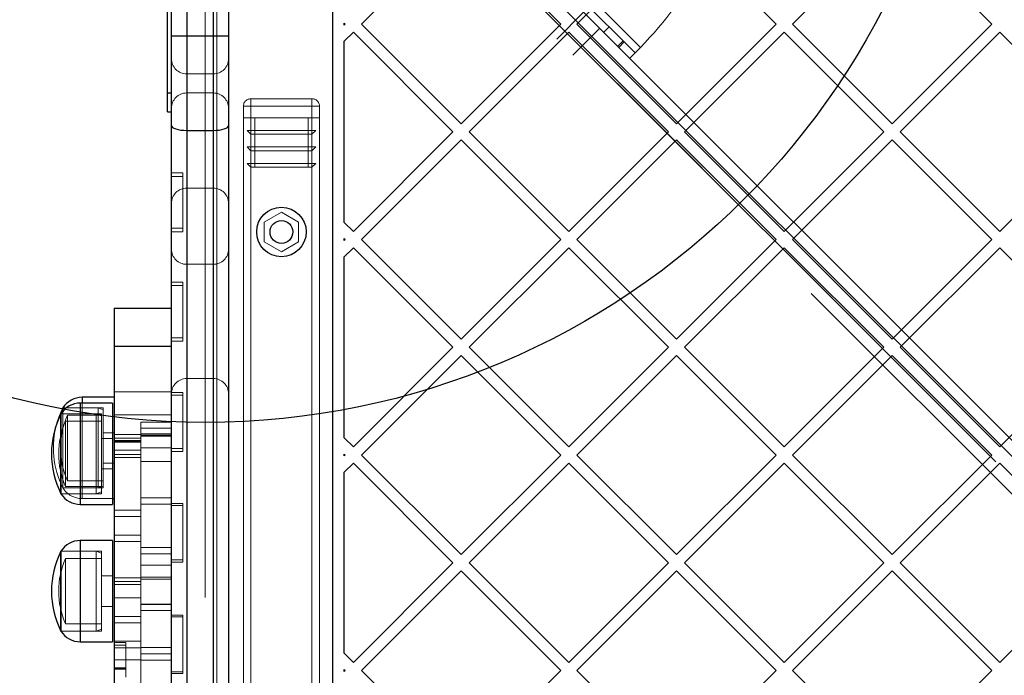
# Model space of a CAD drawing. Units: millimetres. Extents: x 17833 to 24462, y 27689 to 36791.
# Drawn here: x 19873 to 20131, y 33114 to 33286 of the extents above; entities that cross this region are included whole.
import ezdxf

# ---------------------------------------------------------------- set-up
doc = ezdxf.new("R2010")
doc.units = ezdxf.units.MM
doc.header["$LTSCALE"] = 200
doc.linetypes.add('HIDDEN', pattern=[1.905, 1.27, -0.635])
doc.layers.add('OTWORY_MONTAŻOWE', color=1, linetype='Continuous')

msp = doc.modelspace()

# ---------------------------------------------------------------- linework, layer by layer
at = {"color": 7, "linetype": 'HIDDEN', "lineweight": 18}
for p, q in [((20264.85, 33039.92), (19951.96, 33352.82)), ((19951.96, 33352.82), (20593.31, 32711.47)), ((19954.79, 33354.23), (20266.98, 33042.04)), ((19949.13, 33349.99), (20262.03, 33037.09)), ((20590.48, 32708.64), (19949.13, 33349.99)), ((20259.9, 33034.97), (19947.72, 33347.16)), ((19916.34, 32721.23), (19916.34, 33340.23)), ((19923.34, 33340.23), (19923.34, 32721.23)), ((19924.22, 32722.17), (19924.22, 33339.29)), ((19924.22, 33310.74), (19924.22, 32750.71)), ((19921.22, 32753.72), (19921.22, 33307.74)), ((20014.1, 33297.75), (20034.07, 33277.77)), ((20015.51, 33299.17), (20035.49, 33279.19)), ((19916.34, 33267.23), (19916.34, 33297.18)), ((19923.34, 33267.23), (19923.34, 33297.18)), ((20020.55, 33288.47), (20013.48, 33281.4)), ((20017.72, 33277.15), (20024.79, 33284.23)), ((20025.85, 33283.17), (20027.27, 33284.58)), ((20030.9, 33280.94), (20029.49, 33279.53)), ((20031.23, 33280.62), (20029.81, 33279.2)), ((19923.34, 33272.23), (19916.34, 33272.23)), ((19916.34, 33242.23), (19916.34, 33272.18)), ((19923.34, 33242.23), (19923.34, 33272.18)), ((19911.34, 33267.23), (19912.34, 33267.23)), ((19916.34, 33267.23), (19923.34, 33267.23)), ((19933.22, 33265.73), (19949.22, 33265.73)), ((19933.22, 33265.73), (19933.22, 33263.73)), ((19933.22, 33263.73), (19933.22, 33265.73)), ((19949.22, 33265.73), (19949.22, 33263.73)), ((19949.22, 33265.73), (19949.22, 33263.73)), ((19931.22, 33260.73), (19931.22, 33263.73)), ((19933.22, 33263.73), (19931.22, 33263.73)), ((19931.22, 33263.73), (19933.22, 33263.73)), ((19933.22, 33263.73), (19933.22, 33260.73)), ((19949.22, 33263.73), (19933.22, 33263.73)), ((19949.22, 33260.73), (19949.22, 33263.73)), ((19951.22, 33263.73), (19949.22, 33263.73)), ((19949.22, 33263.73), (19951.22, 33263.73)), ((19951.22, 33263.73), (19951.22, 33260.73)), ((19931.8, 33260.73), (19931.22, 33260.73)), ((19931.22, 33260.73), (19931.22, 32800.73)), ((19931.22, 33260.73), (19933.22, 33260.73)), ((19933.22, 33260.73), (19931.8, 33260.73)), ((19949.22, 33260.73), (19933.22, 33260.73)), ((19933.22, 33257.39), (19933.22, 33260.73)), ((19933.22, 33260.73), (19933.22, 32800.73)), ((19934.22, 33260.73), (19934.22, 33247.73)), ((19948.22, 33260.73), (19948.22, 33247.73)), ((19950.63, 33260.73), (19949.22, 33260.73)), ((19949.22, 33257.39), (19949.22, 33260.73)), ((19949.22, 33260.73), (19949.22, 32800.73)), ((19949.22, 33260.73), (19951.22, 33260.73)), ((19951.22, 33260.73), (19950.63, 33260.73)), ((19951.22, 33260.73), (19951.22, 32800.73)), ((19933.22, 33256.39), (19932.22, 33257.39)), ((19950.22, 33257.39), (19932.22, 33257.39)), ((19949.22, 33256.39), (19933.22, 33256.39)), ((19933.22, 33253.06), (19933.22, 33256.39)), ((19949.22, 33256.39), (19950.22, 33257.39)), ((19949.22, 33253.06), (19949.22, 33256.39)), ((19933.22, 33252.06), (19932.22, 33253.06)), ((19950.22, 33253.06), (19932.22, 33253.06)), ((19949.22, 33252.06), (19933.22, 33252.06)), ((19933.22, 33248.73), (19933.22, 33252.06)), ((19949.22, 33252.06), (19950.22, 33253.06)), ((19949.22, 33248.73), (19949.22, 33252.06)), ((19933.22, 33247.73), (19932.22, 33248.73)), ((19950.22, 33248.73), (19932.22, 33248.73)), ((19949.22, 33247.73), (19950.22, 33248.73)), ((19915.34, 33246.29), (19912.34, 33246.29)), ((19915.34, 33245.31), (19915.34, 33246.29)), ((19949.22, 33247.73), (19933.22, 33247.73)), ((19915.34, 33245.31), (19912.34, 33245.31)), ((19915.34, 33230.77), (19915.34, 33245.31)), ((19916.34, 33242.23), (19923.34, 33242.23)), ((19941.22, 33235.92), (19936.72, 33233.33)), ((19945.72, 33233.33), (19941.22, 33235.92)), ((19936.72, 33233.33), (19936.72, 33228.13)), ((19945.72, 33228.13), (19945.72, 33233.33)), ((19915.34, 33231.75), (19912.34, 33231.75)), ((19915.34, 33230.77), (19912.34, 33230.77)), ((19936.72, 33228.13), (19941.22, 33225.53)), ((19941.22, 33225.53), (19945.72, 33228.13)), ((19923.34, 33222.23), (19916.34, 33222.23)), ((19916.34, 33192.23), (19916.34, 33222.18)), ((19923.34, 33192.23), (19923.34, 33222.18)), ((19915.34, 33217.55), (19912.34, 33217.55)), ((19915.34, 33216.7), (19912.34, 33216.7)), ((19915.34, 33216.7), (19915.34, 33217.55)), ((19915.34, 33202.04), (19915.34, 33216.7)), ((19915.34, 33202.89), (19912.34, 33202.89)), ((19915.34, 33202.04), (19912.34, 33202.04)), ((19916.34, 33192.23), (19923.34, 33192.23)), ((19888.91, 33187.3), (19888.91, 33160.71)), ((19912.34, 33188.73), (19897.34, 33188.73)), ((19915.34, 33188.58), (19912.34, 33188.58)), ((19915.34, 33187.87), (19912.34, 33187.87)), ((19915.34, 33187.87), (19915.34, 33188.58)), ((19915.34, 33173.11), (19915.34, 33187.87)), ((19893.07, 33184.5), (19883.84, 33184.5)), ((19894.44, 33184.5), (19883.84, 33184.5)), ((19888.41, 33159.18), (19888.41, 33185.78)), ((19888.91, 33185.78), (19888.91, 33183.37)), ((19893.07, 33163.5), (19893.07, 33184.5)), ((19894.44, 33184), (19893.07, 33184.5)), ((19894.44, 33184.5), (19894.44, 33181.4)), ((19892.57, 33182.98), (19883.34, 33182.98)), ((19893.94, 33182.98), (19883.34, 33182.98)), ((19883.84, 33163.5), (19883.84, 33183.66)), ((19883.84, 33183.66), (19883.84, 33181.4)), ((19885.04, 33165.4), (19885.04, 33182.6)), ((19894.44, 33182.6), (19885.04, 33182.6)), ((19892.57, 33161.98), (19892.57, 33182.98)), ((19893.94, 33182.48), (19892.57, 33182.98)), ((19893.94, 33182.98), (19893.94, 33179.87)), ((19897.34, 33182.73), (19912.34, 33182.73)), ((19883.84, 33181.4), (19883.84, 33163.5)), ((19884.54, 33163.88), (19884.54, 33181.08)), ((19893.94, 33181.08), (19884.54, 33181.08)), ((19893.94, 33179.87), (19893.94, 33161.98)), ((19894.44, 33181.4), (19894.44, 33163.5)), ((19904.34, 33180.79), (19904.34, 33179.24)), ((19912.34, 33180.79), (19904.34, 33180.79)), ((19904.34, 33179.24), (19904.34, 33174.06)), ((19912.34, 33179.24), (19904.34, 33179.24)), ((19896.84, 33176.48), (19893.94, 33176.48)), ((19897.34, 33178), (19894.44, 33178)), ((19904.34, 33177.5), (19897.34, 33177.5)), ((19904.34, 33176.57), (19897.34, 33176.57)), ((19912.34, 33177.68), (19904.34, 33177.68)), ((19904.34, 33177.37), (19912.34, 33177.37)), ((19904.34, 33177.12), (19912.34, 33177.12)), ((19904.34, 33175.98), (19897.34, 33175.98)), ((19897.34, 33175.72), (19904.34, 33175.72)), ((19897.34, 33175.52), (19904.34, 33175.52)), ((19904.34, 33174.06), (19904.34, 33147.88)), ((19904.34, 33174.06), (19912.34, 33174.06)), ((19915.34, 33173.82), (19912.34, 33173.82)), ((19897.34, 33173.44), (19904.34, 33173.44)), ((19904.34, 33172.29), (19897.34, 33172.29)), ((19904.34, 33171.51), (19897.34, 33171.51)), ((19915.34, 33173.11), (19912.34, 33173.11)), ((19894.44, 33170), (19897.34, 33170)), ((19912.34, 33170.46), (19904.34, 33170.46)), ((19912.34, 33170.42), (19904.34, 33170.42)), ((19893.94, 33168.48), (19896.84, 33168.48)), ((19883.84, 33163.5), (19893.07, 33163.5)), ((19883.84, 33163.5), (19894.44, 33163.5)), ((19884.54, 33163.88), (19893.94, 33163.88)), ((19885.04, 33165.4), (19894.44, 33165.4)), ((19893.07, 33163.5), (19894.44, 33164)), ((19883.34, 33161.98), (19892.57, 33161.98)), ((19883.34, 33161.98), (19893.94, 33161.98)), ((19892.57, 33161.98), (19893.94, 33162.48)), ((19904.34, 33160.9), (19912.34, 33160.9)), ((19888.91, 33160.7), (19896.84, 33160.7)), ((19904.34, 33159.21), (19912.34, 33159.21)), ((19915.34, 33159.42), (19912.34, 33159.42)), ((19915.34, 33158.85), (19912.34, 33158.85)), ((19915.34, 33158.85), (19915.34, 33159.42)), ((19915.34, 33144.01), (19915.34, 33158.85)), ((19904.34, 33157.65), (19897.34, 33157.65)), ((19904.34, 33155.96), (19897.34, 33155.96)), ((19904.34, 33151.13), (19897.34, 33151.13)), ((19888.41, 33123.09), (19888.41, 33149.69)), ((19904.34, 33149.44), (19897.34, 33149.44)), ((19904.34, 33147.88), (19912.34, 33147.88)), ((19904.34, 33147.88), (19904.34, 33132.99)), ((19892.57, 33146.89), (19883.34, 33146.89)), ((19893.94, 33146.89), (19883.34, 33146.89)), ((19892.57, 33125.89), (19892.57, 33146.89)), ((19893.94, 33146.39), (19892.57, 33146.89)), ((19893.94, 33146.89), (19893.94, 33143.79)), ((19904.34, 33146.19), (19912.34, 33146.19)), ((19884.54, 33127.79), (19884.54, 33144.99)), ((19893.94, 33144.99), (19884.54, 33144.99)), ((19893.94, 33143.79), (19893.94, 33125.89)), ((19912.34, 33143.18), (19904.34, 33143.18)), ((19915.34, 33144.58), (19912.34, 33144.58)), ((19915.34, 33144.01), (19912.34, 33144.01)), ((19896.84, 33140.39), (19893.94, 33140.39)), ((19904.34, 33140.07), (19912.34, 33140.07)), ((19904.34, 33139.89), (19897.34, 33139.89)), ((19897.34, 33138.96), (19904.34, 33138.96)), ((19897.34, 33138.11), (19904.34, 33138.11)), ((19904.34, 33139.51), (19912.34, 33139.51)), ((19893.94, 33132.39), (19896.84, 33132.39)), ((19904.34, 33134.68), (19897.34, 33134.68)), ((19904.34, 33132.99), (19904.34, 33092.06)), ((19904.34, 33132.99), (19912.34, 33132.99)), ((19912.34, 33132.85), (19904.34, 33132.85)), ((19904.34, 33129.74), (19897.34, 33129.74)), ((19904.34, 33131.3), (19912.34, 33131.3)), ((19915.34, 33130.11), (19912.34, 33130.11)), ((19915.34, 33129.67), (19915.34, 33130.11)), ((19884.54, 33127.79), (19893.94, 33127.79)), ((19904.34, 33128.05), (19897.34, 33128.05)), ((19915.34, 33129.67), (19912.34, 33129.67)), ((19915.34, 33114.76), (19915.34, 33129.67)), ((19883.34, 33125.89), (19892.57, 33125.89)), ((19883.34, 33125.89), (19893.94, 33125.89)), ((19892.57, 33125.89), (19893.94, 33126.39)), ((19904.34, 33123.22), (19897.34, 33123.22)), ((19900.34, 33122.92), (19897.34, 33122.92)), ((19900.34, 33122.23), (19897.34, 33122.23)), ((19900.34, 33116.22), (19900.34, 33122.92)), ((19904.34, 33121.53), (19897.34, 33121.53)), ((19904.34, 33121.6), (19912.34, 33121.6)), ((19904.34, 33119.97), (19912.34, 33119.97)), ((19904.34, 33118.34), (19897.34, 33118.34)), ((19904.34, 33118.28), (19912.34, 33118.28)), ((19900.34, 33116.22), (19897.34, 33116.22)), ((19900.34, 33116.05), (19897.34, 33116.05)), ((19900.34, 33115.93), (19897.34, 33115.93)), ((19900.34, 33113.83), (19900.34, 33116.22)), ((19915.34, 33115.19), (19912.34, 33115.19)), ((19915.34, 33114.76), (19912.34, 33114.76))]:
    msp.add_line(p, q, dxfattribs=at)
at = {"color": 1, "linetype": 'Continuous', "lineweight": 25}
for p, q in [((19916.34, 33339.47), (19916.34, 33282.23)), ((19923.34, 33282.23), (19923.34, 33339.23)), ((19888.91, 33187.3), (19888.91, 33185.78)), ((19888.41, 33185.78), (19888.41, 33181.84)), ((19888.41, 33181.84), (19888.41, 33159.18)), ((19888.41, 33149.69), (19888.41, 33145.76)), ((19888.41, 33145.76), (19888.41, 33123.09))]:
    msp.add_line(p, q, dxfattribs=at)
at = {"color": 7, "linetype": 'Continuous', "lineweight": 25}
for p, q in [((19912.34, 33282.23), (19912.34, 33338.23)), ((19927.34, 33338.23), (19927.34, 33282.23)), ((19954.72, 32742.25), (19954.72, 33319.21)), ((19911.34, 33267.23), (19911.34, 33317.23)), ((19988.38, 33311.45), (19962.21, 33285.29)), ((19988.38, 33311.45), (20014.54, 33285.29)), ((20101.51, 33311.45), (20075.35, 33285.29)), ((20101.51, 33311.45), (20127.68, 33285.29)), ((20050.49, 33305.9), (20071.11, 33285.29)), ((20038.56, 33305.06), (20018.78, 33285.29)), ((19957.72, 33285.03), (19957.72, 33285.54)), ((19957.72, 33285.54), (19957.97, 33285.29)), ((19957.97, 33285.29), (19957.72, 33285.03)), ((19962.21, 33285.29), (19988.38, 33259.12)), ((20014.54, 33285.29), (19988.38, 33259.12)), ((20018.78, 33285.29), (20044.94, 33259.12)), ((20071.11, 33285.29), (20044.94, 33259.12)), ((20075.35, 33285.29), (20101.51, 33259.12)), ((20127.68, 33285.29), (20101.51, 33259.12)), ((19912.34, 33282.23), (19916.34, 33282.23)), ((19912.34, 33258.65), (19912.34, 33282.23)), ((19916.34, 33282.23), (19916.34, 33257.41)), ((19916.34, 33282.23), (19923.34, 33282.23)), ((19923.34, 33257.41), (19923.34, 33282.23)), ((19923.34, 33282.23), (19927.34, 33282.23)), ((19927.34, 33282.23), (19927.34, 33258.65)), ((19960.09, 33283.17), (19957.72, 33280.79)), ((19960.09, 33283.17), (19986.25, 33257)), ((20016.66, 33283.17), (19990.5, 33257)), ((20016.66, 33283.17), (20042.82, 33257)), ((20073.23, 33283.17), (20047.07, 33257)), ((20073.23, 33283.17), (20099.39, 33257)), ((20129.8, 33283.17), (20103.63, 33257)), ((20129.8, 33283.17), (20155.96, 33257)), ((19957.72, 33233.21), (19957.72, 33280.79)), ((19911.34, 33262.23), (19911.34, 33267.23)), ((19911.34, 33267.23), (19912.34, 33267.23)), ((19911.34, 33262.23), (19912.34, 33262.23)), ((19912.34, 32802.81), (19912.34, 33258.65)), ((19916.34, 33257.41), (19923.34, 33257.41)), ((19916.34, 33257.41), (19916.34, 32804.05)), ((19923.34, 32804.05), (19923.34, 33257.41)), ((19927.34, 33258.65), (19927.34, 32802.81)), ((19986.25, 33257), (19960.09, 33230.84)), ((19990.5, 33257), (20016.66, 33230.84)), ((20042.82, 33257), (20016.66, 33230.84)), ((20047.07, 33257), (20073.23, 33230.84)), ((20099.39, 33257), (20073.23, 33230.84)), ((20103.63, 33257), (20129.8, 33230.84)), ((20155.96, 33257), (20129.8, 33230.84)), ((19988.38, 33254.88), (19962.21, 33228.72)), ((19988.38, 33254.88), (20014.54, 33228.72)), ((20044.94, 33254.88), (20018.78, 33228.72)), ((20044.94, 33254.88), (20071.11, 33228.72)), ((20101.51, 33254.88), (20075.35, 33228.72)), ((20101.51, 33254.88), (20127.68, 33228.72)), ((19957.72, 33233.21), (19960.09, 33230.84)), ((19957.72, 33228.47), (19957.72, 33228.97)), ((19957.72, 33228.97), (19957.97, 33228.72)), ((19957.97, 33228.72), (19957.72, 33228.47)), ((19962.21, 33228.72), (19988.38, 33202.56)), ((20014.54, 33228.72), (19988.38, 33202.56)), ((20018.78, 33228.72), (20044.94, 33202.56)), ((20071.11, 33228.72), (20044.94, 33202.56)), ((20075.35, 33228.72), (20101.51, 33202.56)), ((20127.68, 33228.72), (20101.51, 33202.56)), ((19960.09, 33226.6), (19957.72, 33224.22)), ((19960.09, 33226.6), (19986.25, 33200.43)), ((20016.66, 33226.6), (19990.5, 33200.43)), ((20016.66, 33226.6), (20042.82, 33200.43)), ((20073.23, 33226.6), (20047.07, 33200.43)), ((20073.23, 33226.6), (20099.39, 33200.43)), ((20129.8, 33226.6), (20103.63, 33200.43)), ((20129.8, 33226.6), (20155.96, 33200.43)), ((19957.72, 33176.64), (19957.72, 33224.22)), ((19897.34, 33210.73), (19897.34, 33200.73)), ((19897.34, 33210.73), (19912.34, 33210.73)), ((19897.34, 33200.73), (19912.34, 33200.73)), ((19897.34, 33200.73), (19897.34, 33030.73)), ((19986.25, 33200.43), (19960.09, 33174.27)), ((19990.5, 33200.43), (20016.66, 33174.27)), ((20042.82, 33200.43), (20016.66, 33174.27)), ((20047.07, 33200.43), (20073.23, 33174.27)), ((20099.39, 33200.43), (20073.23, 33174.27)), ((20103.63, 33200.43), (20129.8, 33174.27)), ((20155.96, 33200.43), (20129.8, 33174.27)), ((19988.38, 33198.31), (19962.21, 33172.15)), ((19988.38, 33198.31), (20014.54, 33172.15)), ((20044.94, 33198.31), (20018.78, 33172.15)), ((20044.94, 33198.31), (20071.11, 33172.15)), ((20101.51, 33198.31), (20075.35, 33172.15)), ((20101.51, 33198.31), (20127.68, 33172.15)), ((19897.34, 33187.3), (19888.91, 33187.3)), ((19883.84, 33183.66), (19883.84, 33184.5)), ((19896.84, 33185.78), (19888.41, 33185.78)), ((19896.84, 33185.78), (19896.84, 33181.84)), ((19883.34, 33161.98), (19883.34, 33182.98)), ((19883.34, 33182.98), (19883.34, 33179.87)), ((19896.84, 33181.84), (19896.84, 33159.18)), ((19883.34, 33179.87), (19883.34, 33161.98)), ((19957.72, 33176.64), (19960.09, 33174.27)), ((19957.72, 33171.9), (19957.72, 33172.4)), ((19957.72, 33172.4), (19957.97, 33172.15)), ((19957.97, 33172.15), (19957.72, 33171.9)), ((19962.21, 33172.15), (19988.38, 33145.99)), ((20014.54, 33172.15), (19988.38, 33145.99)), ((20018.78, 33172.15), (20044.94, 33145.99)), ((20071.11, 33172.15), (20044.94, 33145.99)), ((20075.35, 33172.15), (20101.51, 33145.99)), ((20127.68, 33172.15), (20101.51, 33145.99)), ((19960.09, 33170.03), (19957.72, 33167.66)), ((19960.09, 33170.03), (19986.25, 33143.87)), ((20016.66, 33170.03), (19990.5, 33143.87)), ((20016.66, 33170.03), (20042.82, 33143.87)), ((20073.23, 33170.03), (20047.07, 33143.87)), ((20073.23, 33170.03), (20099.39, 33143.87)), ((20129.8, 33170.03), (20103.63, 33143.87)), ((20129.8, 33170.03), (20155.96, 33143.87)), ((19957.72, 33120.08), (19957.72, 33167.66)), ((19888.41, 33159.18), (19896.84, 33159.18)), ((19896.84, 33160.7), (19897.34, 33160.7)), ((19896.84, 33149.69), (19888.41, 33149.69)), ((19896.84, 33149.69), (19896.84, 33145.76)), ((19883.34, 33125.89), (19883.34, 33146.89)), ((19883.34, 33146.89), (19883.34, 33143.79)), ((19896.84, 33145.76), (19896.84, 33123.09)), ((19883.34, 33143.79), (19883.34, 33125.89)), ((19986.25, 33143.87), (19960.09, 33117.7)), ((19990.5, 33143.87), (20016.66, 33117.7)), ((20042.82, 33143.87), (20016.66, 33117.7)), ((20047.07, 33143.87), (20073.23, 33117.7)), ((20099.39, 33143.87), (20073.23, 33117.7)), ((20103.63, 33143.87), (20129.8, 33117.7)), ((20155.96, 33143.87), (20129.8, 33117.7)), ((19988.38, 33141.74), (19962.21, 33115.58)), ((19988.38, 33141.74), (20014.54, 33115.58)), ((20044.94, 33141.74), (20018.78, 33115.58)), ((20044.94, 33141.74), (20071.11, 33115.58)), ((20101.51, 33141.74), (20075.35, 33115.58)), ((20101.51, 33141.74), (20127.68, 33115.58)), ((19888.41, 33123.09), (19896.84, 33123.09)), ((19957.72, 33120.08), (19960.09, 33117.7)), ((19957.72, 33115.33), (19957.72, 33115.83)), ((19957.72, 33115.83), (19957.97, 33115.58)), ((19957.97, 33115.58), (19957.72, 33115.33)), ((19962.21, 33115.58), (19988.38, 33089.42)), ((20014.54, 33115.58), (19988.38, 33089.42)), ((20018.78, 33115.58), (20044.94, 33089.42)), ((20071.11, 33115.58), (20044.94, 33089.42)), ((20075.35, 33115.58), (20101.51, 33089.42)), ((20127.68, 33115.58), (20101.51, 33089.42))]:
    msp.add_line(p, q, dxfattribs=at)
at = {"color": 7, "linetype": 'Continuous', "lineweight": 25, "flags": 128}
for points in [[(19912.34, 33258.65), (19912.42, 33258.41), (19912.64, 33258.17), (19913.01, 33257.96), (19913.51, 33257.77), (19914.12, 33257.62), (19914.81, 33257.5), (19915.56, 33257.43), (19916.34, 33257.41)], [(19923.34, 33257.41), (19924.12, 33257.43), (19924.87, 33257.5), (19925.56, 33257.62), (19926.17, 33257.77), (19926.67, 33257.96), (19927.04, 33258.17), (19927.26, 33258.41), (19927.34, 33258.65)], [(19883.84, 33184.5), (19882.76, 33182.01), (19882.26, 33180.49)]]:
    msp.add_lwpolyline(points, dxfattribs=at)
at = {"color": 7, "linetype": 'Continuous', "lineweight": 25}
for radius in [6.5, 3]:
    msp.add_circle((19941.22, 33230.73), radius, dxfattribs=at)
at = {"color": 7, "linetype": 'HIDDEN', "lineweight": 18}
for centre, radius, start, end in [((19953.94, 33357.41), 113, 316.1948, 330.3816), ((19916.34, 33276.23), 4, 180, 270), ((19923.34, 33276.23), 4, 270, 0), ((19916.34, 33263.23), 4, 90, 180), ((19923.34, 33263.23), 4, 0, 90), ((19933.22, 33263.73), 2, 90, 180), ((19949.22, 33263.73), 2, 0, 90), ((19916.34, 33238.23), 4, 90, 180), ((19923.34, 33238.23), 4, 0, 90), ((19916.34, 33226.23), 4, 180, 270), ((19923.34, 33226.23), 4, 270, 0), ((19916.34, 33188.23), 4, 90, 180), ((19923.34, 33188.23), 4, 0, 90), ((19904.64, 33174), 21.4, 156.3049, 203.6951), ((19904.64, 33174), 23.3, 163.8474, 206.785), ((19904.14, 33172.48), 21.4, 156.3049, 203.6951), ((19888.91, 33166.7), 5.99, 212.1864, 270), ((19904.14, 33136.39), 21.4, 156.3049, 203.6951)]:
    msp.add_arc(centre, radius, start, end, dxfattribs=at)
at = {"color": 7, "linetype": 'Continuous', "lineweight": 25}
for centre, radius, start, end in [((19888.91, 33181.31), 5.99, 90, 147.8136), ((19888.41, 33179.79), 5.99, 90, 147.8136), ((19904.14, 33172.48), 23.3, 153.215, 206.785), ((19888.41, 33165.17), 5.99, 212.1864, 270), ((19888.41, 33143.7), 5.99, 90, 147.8136), ((19904.14, 33136.39), 23.3, 153.215, 206.785), ((19888.41, 33129.08), 5.99, 212.1864, 270)]:
    msp.add_arc(centre, radius, start, end, dxfattribs=at)
at = {"color": 7, "linetype": 'HIDDEN', "lineweight": 18}
msp.add_open_spline([(20035.49, 33279.19), (20035.12, 33278.82), (20034.38, 33278.07), (20033.44, 33277.14), (20032.79, 33276.49), (20032.7, 33276.4), (20032.66, 33276.36)], degree=3, dxfattribs=at)
at = {"layer": 'OTWORY_MONTAŻOWE'}
msp.add_circle((19921.22, 33380.73), 200, dxfattribs=at)

doc.saveas('drawing.dxf')
